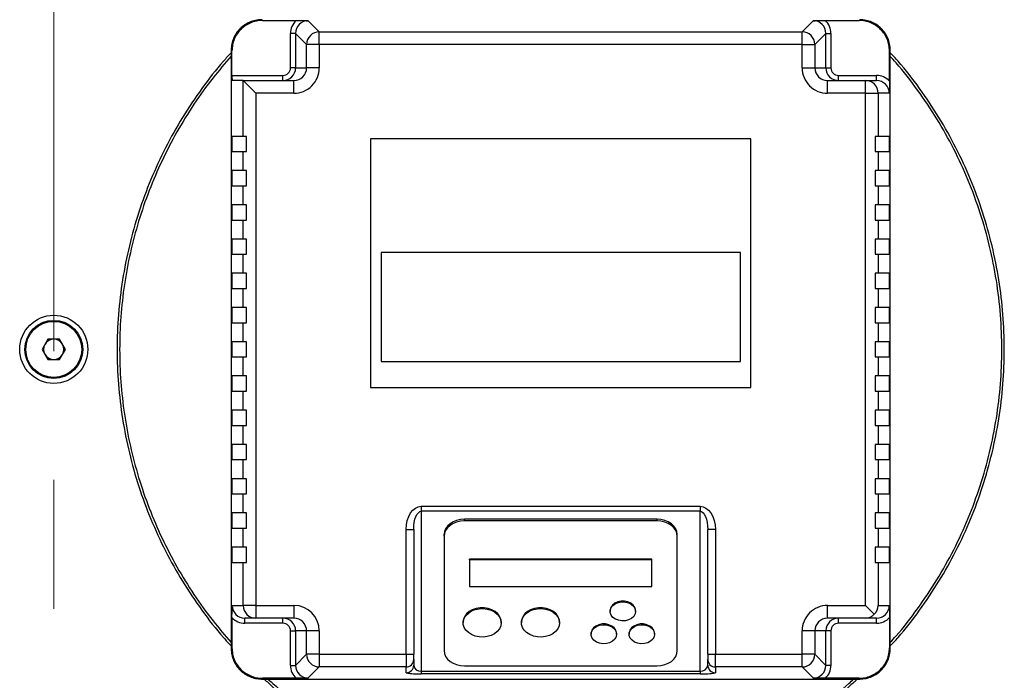
# Model space of a CAD drawing. Units: millimetres. Extents: x 4 to 416, y 4 to 293.
# Drawn here: x 213 to 226, y 219 to 228 of the extents above; entities that cross this region are included whole.
import ezdxf

# ---------------------------------------------------------------- set-up
doc = ezdxf.new("R2010")
doc.units = ezdxf.units.MM
doc.linetypes.add('CENTERX2', pattern=[20.32, 12.7, -2.54, 2.54, -2.54])
doc.layers.add('FORMAT', color=7, linetype='Continuous')

msp = doc.modelspace()

# ---------------------------------------------------------------- linework, layer by layer
at = {"color": 7, "linetype": 'Continuous', "lineweight": 25}
for p, q in [((215.886, 227.867), (215.876, 227.877)), ((215.886, 227.867), (216.329, 227.867)), ((216.489, 227.864), (216.635, 227.718)), ((222.984, 227.718), (223.13, 227.864)), ((223.29, 227.867), (223.733, 227.867)), ((223.743, 227.877), (223.733, 227.867)), ((216.323, 227.697), (216.256, 227.697)), ((216.256, 227.244), (216.256, 227.697)), ((216.468, 227.552), (216.323, 227.697)), ((216.323, 227.697), (216.323, 227.244)), ((216.635, 227.552), (216.635, 227.718)), ((216.635, 227.718), (222.984, 227.718)), ((222.984, 227.552), (222.984, 227.718)), ((223.296, 227.697), (223.151, 227.552)), ((223.296, 227.244), (223.296, 227.697)), ((223.296, 227.697), (223.363, 227.697)), ((223.363, 227.697), (223.363, 227.244)), ((216.635, 227.552), (216.468, 227.552)), ((216.468, 227.244), (216.468, 227.552)), ((216.635, 227.552), (216.635, 227.244)), ((222.984, 227.552), (216.635, 227.552)), ((222.984, 227.244), (222.984, 227.552)), ((222.984, 227.552), (223.151, 227.552)), ((223.151, 227.552), (223.151, 227.244)), ((215.486, 227.468), (215.476, 227.477)), ((215.476, 227.477), (215.476, 219.61)), ((215.486, 227.144), (215.486, 227.468)), ((224.133, 227.468), (224.143, 227.477)), ((224.133, 227.07), (224.133, 227.468)), ((224.143, 219.61), (224.143, 227.477)), ((216.323, 227.244), (216.256, 227.244)), ((216.323, 227.244), (216.468, 227.244)), ((216.635, 227.244), (216.468, 227.244)), ((222.984, 227.244), (223.151, 227.244)), ((223.151, 227.244), (223.296, 227.244)), ((223.296, 227.244), (223.363, 227.244)), ((215.486, 227.144), (216.156, 227.144)), ((216.156, 227.077), (216.156, 227.144)), ((223.463, 227.077), (223.463, 227.144)), ((223.463, 227.144), (223.962, 227.144)), ((223.962, 227.077), (223.962, 227.144)), ((215.634, 227.077), (215.49, 227.077)), ((215.634, 227.077), (216.301, 227.077)), ((215.635, 226.344), (215.635, 227.077)), ((216.301, 226.91), (216.301, 227.077)), ((223.318, 226.91), (223.318, 227.077)), ((223.318, 227.077), (223.818, 227.077)), ((223.818, 226.91), (223.818, 227.077)), ((223.818, 227.077), (223.962, 227.077)), ((215.801, 226.91), (215.801, 220.177)), ((216.301, 226.91), (215.801, 226.91)), ((223.818, 226.91), (223.318, 226.91)), ((223.818, 220.177), (223.818, 226.91)), ((223.818, 226.91), (223.984, 226.91)), ((223.984, 226.91), (223.984, 226.344)), ((224.13, 226.91), (223.984, 226.91)), ((215.486, 226.344), (215.486, 226.144)), ((215.635, 226.344), (215.486, 226.344)), ((215.676, 226.344), (215.635, 226.344)), ((215.676, 226.144), (215.676, 226.344)), ((223.943, 226.344), (223.943, 226.144)), ((223.984, 226.344), (223.943, 226.344)), ((224.133, 226.344), (223.984, 226.344)), ((224.133, 226.144), (224.133, 226.344)), ((217.309, 226.31), (217.309, 223.044)), ((222.309, 226.31), (217.309, 226.31)), ((222.309, 223.044), (222.309, 226.31)), ((215.486, 226.144), (215.635, 226.144)), ((215.635, 225.894), (215.635, 226.144)), ((215.635, 226.144), (215.676, 226.144)), ((223.943, 226.144), (223.984, 226.144)), ((223.984, 226.144), (223.984, 225.894)), ((223.984, 226.144), (224.133, 226.144)), ((215.486, 225.894), (215.486, 225.694)), ((215.635, 225.894), (215.486, 225.894)), ((215.676, 225.894), (215.635, 225.894)), ((215.676, 225.694), (215.676, 225.894)), ((223.984, 225.894), (223.943, 225.894)), ((223.943, 225.894), (223.943, 225.694)), ((224.133, 225.894), (223.984, 225.894)), ((224.133, 225.694), (224.133, 225.894)), ((215.486, 225.694), (215.635, 225.694)), ((215.635, 225.444), (215.635, 225.694)), ((215.635, 225.694), (215.676, 225.694)), ((223.943, 225.694), (223.984, 225.694)), ((223.984, 225.694), (223.984, 225.444)), ((223.984, 225.694), (224.133, 225.694)), ((215.486, 225.444), (215.486, 225.244)), ((215.635, 225.444), (215.486, 225.444)), ((215.676, 225.444), (215.635, 225.444)), ((215.676, 225.244), (215.676, 225.444)), ((223.984, 225.444), (223.943, 225.444)), ((223.943, 225.444), (223.943, 225.244)), ((224.133, 225.444), (223.984, 225.444)), ((224.133, 225.244), (224.133, 225.444)), ((215.486, 225.244), (215.635, 225.244)), ((215.635, 224.994), (215.635, 225.244)), ((215.635, 225.244), (215.676, 225.244)), ((223.943, 225.244), (223.984, 225.244)), ((223.984, 225.244), (223.984, 224.994)), ((223.984, 225.244), (224.133, 225.244)), ((215.486, 224.994), (215.486, 224.794)), ((215.635, 224.994), (215.486, 224.994)), ((215.676, 224.994), (215.635, 224.994)), ((215.676, 224.794), (215.676, 224.994)), ((223.984, 224.994), (223.943, 224.994)), ((223.943, 224.994), (223.943, 224.794)), ((224.133, 224.994), (223.984, 224.994)), ((224.133, 224.794), (224.133, 224.994)), ((215.486, 224.794), (215.635, 224.794)), ((215.635, 224.544), (215.635, 224.794)), ((215.635, 224.794), (215.676, 224.794)), ((217.447, 224.815), (217.447, 223.384)), ((222.172, 224.815), (217.447, 224.815)), ((222.172, 223.384), (222.172, 224.815)), ((223.943, 224.794), (223.984, 224.794)), ((223.984, 224.794), (223.984, 224.544)), ((223.984, 224.794), (224.133, 224.794)), ((215.486, 224.544), (215.486, 224.344)), ((215.635, 224.544), (215.486, 224.544)), ((215.676, 224.544), (215.635, 224.544)), ((215.676, 224.344), (215.676, 224.544)), ((223.984, 224.544), (223.943, 224.544)), ((223.943, 224.544), (223.943, 224.344)), ((224.133, 224.544), (223.984, 224.544)), ((224.133, 224.344), (224.133, 224.544)), ((215.486, 224.344), (215.635, 224.344)), ((215.635, 224.094), (215.635, 224.344)), ((215.635, 224.344), (215.676, 224.344)), ((223.943, 224.344), (223.984, 224.344)), ((223.984, 224.344), (223.984, 224.094)), ((223.984, 224.344), (224.133, 224.344)), ((215.486, 224.094), (215.486, 223.894)), ((215.635, 224.094), (215.486, 224.094)), ((215.676, 224.094), (215.635, 224.094)), ((215.676, 223.894), (215.676, 224.094)), ((223.984, 224.094), (223.943, 224.094)), ((223.943, 224.094), (223.943, 223.894)), ((224.133, 224.094), (223.984, 224.094)), ((224.133, 223.894), (224.133, 224.094)), ((215.486, 223.894), (215.635, 223.894)), ((215.635, 223.644), (215.635, 223.894)), ((215.635, 223.894), (215.676, 223.894)), ((223.943, 223.894), (223.984, 223.894)), ((223.984, 223.894), (223.984, 223.644)), ((223.984, 223.894), (224.133, 223.894)), ((213.066, 223.677), (212.989, 223.544)), ((213.22, 223.677), (213.066, 223.677)), ((213.297, 223.544), (213.22, 223.677)), ((215.486, 223.644), (215.486, 223.444)), ((215.635, 223.644), (215.486, 223.644)), ((215.676, 223.644), (215.635, 223.644)), ((215.676, 223.444), (215.676, 223.644)), ((223.984, 223.644), (223.943, 223.644)), ((223.943, 223.644), (223.943, 223.444)), ((224.133, 223.644), (223.984, 223.644)), ((224.133, 223.444), (224.133, 223.644)), ((212.989, 223.544), (213.066, 223.41)), ((213.22, 223.41), (213.297, 223.544)), ((213.066, 223.41), (213.22, 223.41)), ((215.486, 223.444), (215.635, 223.444)), ((215.635, 223.194), (215.635, 223.444)), ((215.635, 223.444), (215.676, 223.444)), ((217.447, 223.384), (222.172, 223.384)), ((223.943, 223.444), (223.984, 223.444)), ((223.984, 223.444), (223.984, 223.194)), ((223.984, 223.444), (224.133, 223.444)), ((215.486, 223.194), (215.486, 222.994)), ((215.635, 223.194), (215.486, 223.194)), ((215.676, 223.194), (215.635, 223.194)), ((215.676, 222.994), (215.676, 223.194)), ((223.984, 223.194), (223.943, 223.194)), ((223.943, 223.194), (223.943, 222.994)), ((224.133, 223.194), (223.984, 223.194)), ((224.133, 222.994), (224.133, 223.194)), ((215.486, 222.994), (215.635, 222.994)), ((215.635, 222.744), (215.635, 222.994)), ((215.635, 222.994), (215.676, 222.994)), ((217.309, 223.044), (222.309, 223.044)), ((223.943, 222.994), (223.984, 222.994)), ((223.984, 222.994), (223.984, 222.744)), ((223.984, 222.994), (224.133, 222.994)), ((215.486, 222.744), (215.486, 222.544)), ((215.635, 222.744), (215.486, 222.744)), ((215.676, 222.744), (215.635, 222.744)), ((215.676, 222.544), (215.676, 222.744)), ((223.984, 222.744), (223.943, 222.744)), ((223.943, 222.744), (223.943, 222.544)), ((224.133, 222.744), (223.984, 222.744)), ((224.133, 222.544), (224.133, 222.744)), ((215.486, 222.544), (215.635, 222.544)), ((215.635, 222.294), (215.635, 222.544)), ((215.635, 222.544), (215.676, 222.544)), ((223.943, 222.544), (223.984, 222.544)), ((223.984, 222.544), (223.984, 222.294)), ((223.984, 222.544), (224.133, 222.544)), ((215.486, 222.294), (215.486, 222.094)), ((215.635, 222.294), (215.486, 222.294)), ((215.676, 222.294), (215.635, 222.294)), ((215.676, 222.094), (215.676, 222.294)), ((223.984, 222.294), (223.943, 222.294)), ((223.943, 222.294), (223.943, 222.094)), ((224.133, 222.294), (223.984, 222.294)), ((224.133, 222.094), (224.133, 222.294)), ((215.486, 222.094), (215.635, 222.094)), ((215.635, 221.844), (215.635, 222.094)), ((215.635, 222.094), (215.676, 222.094)), ((223.943, 222.094), (223.984, 222.094)), ((223.984, 222.094), (223.984, 221.844)), ((223.984, 222.094), (224.133, 222.094)), ((215.486, 221.844), (215.486, 221.644)), ((215.635, 221.844), (215.486, 221.844)), ((215.676, 221.844), (215.635, 221.844)), ((215.676, 221.644), (215.676, 221.844)), ((223.984, 221.844), (223.943, 221.844)), ((223.943, 221.844), (223.943, 221.644)), ((224.133, 221.844), (223.984, 221.844)), ((224.133, 221.644), (224.133, 221.844)), ((215.486, 221.644), (215.635, 221.644)), ((215.635, 221.394), (215.635, 221.644)), ((215.635, 221.644), (215.676, 221.644)), ((223.943, 221.644), (223.984, 221.644)), ((223.984, 221.644), (223.984, 221.394)), ((223.984, 221.644), (224.133, 221.644)), ((217.976, 221.481), (221.643, 221.481)), ((217.976, 221.481), (217.976, 221.415)), ((221.643, 221.415), (217.976, 221.415)), ((217.976, 221.415), (217.976, 219.313)), ((221.643, 221.481), (221.643, 221.415)), ((221.643, 219.313), (221.643, 221.415)), ((215.486, 221.394), (215.486, 221.194)), ((215.635, 221.394), (215.486, 221.394)), ((215.676, 221.394), (215.635, 221.394)), ((215.676, 221.194), (215.676, 221.394)), ((221.076, 221.31), (218.543, 221.31)), ((218.543, 221.288), (218.543, 221.31)), ((221.076, 221.288), (218.543, 221.288)), ((221.076, 221.288), (221.076, 221.31)), ((223.984, 221.394), (223.943, 221.394)), ((223.943, 221.394), (223.943, 221.194)), ((224.133, 221.394), (223.984, 221.394)), ((224.133, 221.194), (224.133, 221.394)), ((215.486, 221.194), (215.635, 221.194)), ((215.635, 220.944), (215.635, 221.194)), ((215.635, 221.194), (215.676, 221.194)), ((217.776, 219.536), (217.776, 221.178)), ((217.776, 221.178), (217.876, 221.178)), ((217.876, 221.178), (217.876, 219.536)), ((221.843, 221.178), (221.743, 221.178)), ((221.743, 219.536), (221.743, 221.178)), ((221.843, 221.178), (221.843, 219.536)), ((223.943, 221.194), (223.984, 221.194)), ((223.984, 221.194), (223.984, 220.944)), ((223.984, 221.194), (224.133, 221.194)), ((218.276, 221.087), (218.276, 221.109)), ((218.276, 221.087), (218.276, 219.585)), ((221.343, 221.087), (221.343, 221.109)), ((221.343, 219.585), (221.343, 221.087)), ((215.486, 220.944), (215.486, 220.744)), ((215.635, 220.944), (215.486, 220.944)), ((215.676, 220.944), (215.635, 220.944)), ((215.676, 220.744), (215.676, 220.944)), ((223.984, 220.944), (223.943, 220.944)), ((223.943, 220.944), (223.943, 220.744)), ((224.133, 220.944), (223.984, 220.944)), ((224.133, 220.744), (224.133, 220.944)), ((221.009, 220.787), (218.609, 220.787)), ((218.609, 220.776), (218.609, 220.787)), ((218.609, 220.776), (218.609, 220.425)), ((221.009, 220.776), (218.609, 220.776)), ((221.009, 220.776), (221.009, 220.787)), ((221.009, 220.425), (221.009, 220.776)), ((215.486, 220.744), (215.635, 220.744)), ((215.635, 220.177), (215.635, 220.744)), ((215.635, 220.744), (215.676, 220.744)), ((223.943, 220.744), (223.984, 220.744)), ((223.984, 220.744), (223.984, 220.177)), ((223.984, 220.744), (224.133, 220.744)), ((218.609, 220.425), (221.009, 220.425)), ((215.489, 220.177), (215.635, 220.177)), ((215.801, 220.177), (215.635, 220.177)), ((215.801, 220.177), (216.301, 220.177)), ((215.801, 220.177), (215.801, 220.01)), ((216.301, 220.177), (216.301, 220.01)), ((223.318, 220.177), (223.818, 220.177)), ((223.318, 220.01), (223.318, 220.177)), ((223.984, 220.177), (224.13, 220.177)), ((215.486, 220.017), (215.486, 219.62)), ((215.801, 220.01), (215.657, 220.01)), ((215.657, 219.944), (215.657, 220.01)), ((216.301, 220.01), (215.801, 220.01)), ((216.156, 219.944), (216.156, 220.01)), ((220.459, 220.111), (220.459, 220.1)), ((220.793, 220.1), (220.793, 220.111)), ((223.818, 220.01), (223.318, 220.01)), ((223.463, 219.944), (223.463, 220.01)), ((223.962, 220.01), (223.818, 220.01)), ((223.962, 219.944), (223.962, 220.01)), ((224.133, 220.017), (224.133, 219.62)), ((216.156, 219.944), (215.657, 219.944)), ((218.526, 219.96), (218.526, 219.949)), ((219.026, 219.949), (219.026, 219.96)), ((219.293, 219.96), (219.293, 219.949)), ((219.793, 219.949), (219.793, 219.96)), ((223.962, 219.944), (223.463, 219.944)), ((216.256, 219.844), (216.323, 219.844)), ((216.256, 219.39), (216.256, 219.844)), ((216.323, 219.844), (216.323, 219.39)), ((216.468, 219.844), (216.323, 219.844)), ((216.468, 219.536), (216.468, 219.844)), ((216.635, 219.844), (216.468, 219.844)), ((216.635, 219.844), (216.635, 219.536)), ((220.209, 219.81), (220.209, 219.799)), ((220.543, 219.799), (220.543, 219.81)), ((220.709, 219.81), (220.709, 219.799)), ((221.043, 219.799), (221.043, 219.81)), ((222.984, 219.536), (222.984, 219.844)), ((223.151, 219.844), (222.984, 219.844)), ((223.151, 219.844), (223.151, 219.536)), ((223.296, 219.844), (223.151, 219.844)), ((223.296, 219.39), (223.296, 219.844)), ((223.363, 219.844), (223.296, 219.844)), ((223.363, 219.844), (223.363, 219.39)), ((215.476, 219.61), (215.486, 219.62)), ((224.133, 219.62), (224.143, 219.61)), ((216.323, 219.39), (216.468, 219.536)), ((216.635, 219.536), (216.468, 219.536)), ((216.635, 219.536), (217.776, 219.536)), ((216.635, 219.536), (216.635, 219.369)), ((217.776, 219.536), (217.876, 219.536)), ((217.776, 219.536), (217.776, 219.369)), ((217.876, 219.469), (217.876, 219.536)), ((217.876, 219.469), (217.876, 219.393)), ((221.743, 219.536), (221.843, 219.536)), ((221.743, 219.536), (221.743, 219.469)), ((221.743, 219.393), (221.743, 219.469)), ((221.843, 219.536), (222.984, 219.536)), ((221.843, 219.369), (221.843, 219.536)), ((222.984, 219.369), (222.984, 219.536)), ((223.151, 219.536), (222.984, 219.536)), ((223.151, 219.536), (223.296, 219.39)), ((216.256, 219.39), (216.323, 219.39)), ((216.635, 219.369), (216.489, 219.224)), ((217.776, 219.369), (216.635, 219.369)), ((217.776, 219.293), (217.776, 219.369)), ((218.543, 219.384), (221.076, 219.384)), ((222.984, 219.369), (221.843, 219.369)), ((221.843, 219.369), (221.843, 219.293)), ((223.13, 219.224), (222.984, 219.369)), ((223.363, 219.39), (223.296, 219.39)), ((215.886, 219.221), (215.876, 219.21)), ((215.876, 219.21), (223.743, 219.21)), ((216.329, 219.221), (215.886, 219.221)), ((217.976, 219.313), (221.643, 219.313)), ((217.976, 219.313), (217.976, 219.279)), ((221.643, 219.279), (217.976, 219.279)), ((221.643, 219.313), (221.643, 219.279)), ((223.733, 219.221), (223.29, 219.221)), ((223.733, 219.221), (223.743, 219.21))]:
    msp.add_line(p, q, dxfattribs=at)
at = {"color": 7, "linetype": 'Continuous', "lineweight": 25, "flags": 128}
for points in [[(215.635, 227.077), (215.635, 227.077), (215.634, 227.077)], [(215.801, 226.91), (215.77, 226.942), (215.739, 226.972), (215.711, 227), (215.686, 227.025), (215.666, 227.046), (215.65, 227.062), (215.639, 227.072), (215.635, 227.077)], [(217.776, 221.178), (217.78, 221.238), (217.791, 221.294), (217.81, 221.347), (217.835, 221.393), (217.865, 221.43), (217.9, 221.458), (217.937, 221.476), (217.976, 221.481)], [(217.876, 221.178), (217.878, 221.225), (217.884, 221.269), (217.893, 221.31), (217.905, 221.346), (217.921, 221.376), (217.938, 221.397), (217.957, 221.411), (217.976, 221.415)], [(221.643, 221.481), (221.682, 221.476), (221.719, 221.458), (221.754, 221.43), (221.784, 221.393), (221.809, 221.347), (221.828, 221.294), (221.839, 221.238), (221.843, 221.178)], [(221.643, 221.415), (221.662, 221.411), (221.681, 221.397), (221.698, 221.376), (221.714, 221.346), (221.726, 221.31), (221.735, 221.269), (221.741, 221.225), (221.743, 221.178)], [(218.543, 221.31), (218.491, 221.306), (218.441, 221.294), (218.395, 221.276), (218.354, 221.251), (218.321, 221.22), (218.296, 221.186), (218.281, 221.148), (218.276, 221.109)], [(218.543, 221.288), (218.491, 221.284), (218.441, 221.272), (218.395, 221.254), (218.354, 221.229), (218.321, 221.198), (218.296, 221.164), (218.281, 221.126), (218.276, 221.087)], [(221.343, 221.109), (221.338, 221.148), (221.323, 221.186), (221.298, 221.22), (221.265, 221.251), (221.224, 221.276), (221.178, 221.294), (221.128, 221.306), (221.076, 221.31)], [(221.343, 221.087), (221.338, 221.126), (221.323, 221.164), (221.298, 221.198), (221.265, 221.229), (221.224, 221.254), (221.178, 221.272), (221.128, 221.284), (221.076, 221.288)], [(219.026, 219.96), (219.023, 219.991), (219.008, 220.03), (218.983, 220.066), (218.948, 220.097), (218.905, 220.121), (218.856, 220.138), (218.803, 220.147), (218.749, 220.147), (218.696, 220.138), (218.647, 220.121), (218.604, 220.097), (218.569, 220.066), (218.544, 220.03), (218.529, 219.991), (218.526, 219.96)], [(219.02, 219.99), (219.026, 219.949), (219.02, 219.909), (219.003, 219.87), (218.975, 219.836), (218.938, 219.806), (218.893, 219.783), (218.843, 219.768), (218.79, 219.762), (218.736, 219.764), (218.684, 219.775), (218.636, 219.794), (218.595, 219.82), (218.562, 219.852), (218.539, 219.889), (218.528, 219.929), (218.528, 219.97), (218.539, 220.009), (218.562, 220.046), (218.595, 220.078), (218.636, 220.105), (218.684, 220.124), (218.736, 220.135), (218.79, 220.137), (218.843, 220.13), (218.893, 220.115), (218.938, 220.092), (218.975, 220.063), (219.003, 220.028), (219.02, 219.99)], [(219.793, 219.96), (219.79, 219.991), (219.775, 220.03), (219.75, 220.066), (219.715, 220.097), (219.672, 220.121), (219.623, 220.138), (219.57, 220.147), (219.516, 220.147), (219.463, 220.138), (219.414, 220.121), (219.371, 220.097), (219.336, 220.066), (219.311, 220.03), (219.296, 219.991), (219.293, 219.96)], [(219.787, 219.99), (219.793, 219.949), (219.787, 219.909), (219.77, 219.87), (219.742, 219.836), (219.705, 219.806), (219.66, 219.783), (219.61, 219.768), (219.556, 219.762), (219.502, 219.764), (219.45, 219.775), (219.403, 219.794), (219.361, 219.82), (219.329, 219.852), (219.306, 219.889), (219.294, 219.929), (219.294, 219.97), (219.306, 220.009), (219.329, 220.046), (219.361, 220.078), (219.403, 220.105), (219.45, 220.124), (219.502, 220.135), (219.556, 220.137), (219.61, 220.13), (219.66, 220.115), (219.705, 220.092), (219.742, 220.063), (219.77, 220.028), (219.787, 219.99)], [(220.793, 220.111), (220.792, 220.119), (220.783, 220.152), (220.762, 220.183), (220.731, 220.208), (220.693, 220.225), (220.649, 220.235), (220.603, 220.235), (220.56, 220.225), (220.521, 220.208), (220.49, 220.183), (220.469, 220.152), (220.46, 220.119), (220.459, 220.111)], [(220.787, 220.133), (220.793, 220.1), (220.787, 220.066), (220.769, 220.034), (220.74, 220.008), (220.703, 219.988), (220.66, 219.977), (220.615, 219.975), (220.57, 219.982), (220.53, 219.997), (220.497, 220.021), (220.473, 220.05), (220.461, 220.083), (220.461, 220.117), (220.473, 220.149), (220.497, 220.179), (220.53, 220.202), (220.57, 220.218), (220.615, 220.224), (220.66, 220.222), (220.703, 220.211), (220.74, 220.191), (220.769, 220.165), (220.787, 220.133)], [(223.933, 220.062), (223.908, 220.087), (223.88, 220.115), (223.849, 220.146), (223.818, 220.177)], [(220.543, 219.81), (220.542, 219.819), (220.533, 219.852), (220.512, 219.882), (220.481, 219.907), (220.443, 219.925), (220.399, 219.934), (220.353, 219.934), (220.31, 219.925), (220.271, 219.907), (220.24, 219.882), (220.219, 219.852), (220.21, 219.819), (220.209, 219.81)], [(220.537, 219.833), (220.543, 219.799), (220.537, 219.765), (220.519, 219.734), (220.49, 219.708), (220.453, 219.688), (220.41, 219.676), (220.365, 219.674), (220.32, 219.681), (220.28, 219.697), (220.247, 219.72), (220.223, 219.749), (220.211, 219.782), (220.211, 219.816), (220.223, 219.849), (220.247, 219.878), (220.28, 219.901), (220.32, 219.917), (220.365, 219.924), (220.41, 219.922), (220.453, 219.91), (220.49, 219.891), (220.519, 219.864), (220.537, 219.833)], [(221.043, 219.81), (221.042, 219.819), (221.033, 219.852), (221.012, 219.882), (220.981, 219.907), (220.943, 219.925), (220.899, 219.934), (220.853, 219.934), (220.81, 219.925), (220.771, 219.907), (220.74, 219.882), (220.719, 219.852), (220.71, 219.819), (220.709, 219.81)], [(221.037, 219.833), (221.043, 219.799), (221.037, 219.765), (221.019, 219.734), (220.99, 219.708), (220.953, 219.688), (220.91, 219.676), (220.865, 219.674), (220.82, 219.681), (220.78, 219.697), (220.747, 219.72), (220.723, 219.749), (220.711, 219.782), (220.711, 219.816), (220.723, 219.849), (220.747, 219.878), (220.78, 219.901), (220.82, 219.917), (220.865, 219.924), (220.91, 219.922), (220.953, 219.91), (220.99, 219.891), (221.019, 219.864), (221.037, 219.833)], [(218.276, 219.585), (218.281, 219.546), (218.296, 219.508), (218.321, 219.473), (218.354, 219.443), (218.395, 219.418), (218.441, 219.4), (218.491, 219.388), (218.543, 219.384)], [(221.076, 219.384), (221.128, 219.388), (221.178, 219.4), (221.224, 219.418), (221.265, 219.443), (221.298, 219.473), (221.323, 219.508), (221.338, 219.546), (221.343, 219.585)]]:
    msp.add_lwpolyline(points, dxfattribs=at)
at = {"color": 7, "linetype": 'Continuous', "lineweight": 25}
for radius in [0.448, 0.381, 0.368]:
    msp.add_circle((213.143, 223.544), radius, dxfattribs=at)
for centre, radius, start, end in [((216.489, 227.697), 0.233, 133.3041, 180.0185), ((216.489, 227.698), 0.166, 89.897, 180.1029), ((223.13, 227.698), 0.166, 359.8969, 90.1031), ((223.13, 227.697), 0.233, 359.9815, 46.6959), ((216.635, 227.551), 0.167, 90.1706, 179.8294), ((222.984, 227.551), 0.167, 0.1705, 89.8294), ((216.156, 227.244), 0.167, 269.9926, 359.9929), ((216.156, 227.244), 0.1, 269.9635, 359.9636), ((216.301, 227.244), 0.334, 269.9635, 359.9636), ((216.301, 227.244), 0.167, 269.8909, 359.8906), ((223.318, 227.244), 0.334, 180.0364, 270.0365), ((223.318, 227.244), 0.167, 180.1095, 270.109), ((223.463, 227.244), 0.167, 180.007, 270.0076), ((223.463, 227.244), 0.1, 180.0365, 270.0364), ((215.819, 227.127), 0.333, 177.1374, 188.6455), ((223.963, 226.91), 0.234, 43.2687, 90.0072), ((223.818, 226.911), 0.167, 359.9634, 89.9636), ((223.963, 226.91), 0.167, 0.0657, 90.0656), ((213.143, 223.544), 0.133, 89.9999, 150.0001), ((213.143, 223.544), 0.133, 29.9999, 90.0001), ((213.143, 223.544), 0.133, 149.9996, 210.0004), ((213.143, 223.544), 0.133, 330.0004, 29.9996), ((213.143, 223.544), 0.133, 209.9999, 270.0001), ((213.143, 223.544), 0.133, 269.9999, 330.0001), ((215.656, 220.177), 0.167, 180.0659, 270.0653), ((215.801, 220.177), 0.167, 179.9636, 269.9633), ((216.301, 219.844), 0.334, 0.0365, 90.0365), ((223.318, 219.844), 0.334, 89.9635, 179.9635), ((223.809, 220.187), 0.176, 314.789, 356.8088), ((223.963, 220.177), 0.167, 269.9317, 359.937), ((215.656, 220.178), 0.234, 223.2692, 270.0068), ((216.156, 219.844), 0.167, 0.0074, 90.0073), ((216.301, 219.843), 0.167, 0.1052, 90.1136), ((223.318, 219.843), 0.167, 89.8911, 179.8902), ((223.463, 219.844), 0.167, 89.9928, 179.9924), ((223.817, 220.165), 0.155, 270.2943, 318.284), ((223.963, 220.178), 0.234, 269.9931, 316.7309), ((216.156, 219.844), 0.1, 0.0364, 90.0369), ((223.463, 219.844), 0.1, 89.9632, 179.9635), ((216.635, 219.536), 0.167, 180.1705, 269.8295), ((217.776, 219.469), 0.0999, 269.9633, 359.9637), ((221.843, 219.469), 0.0999, 180.0363, 270.0368), ((222.984, 219.536), 0.167, 270.1705, 359.8295), ((216.489, 219.39), 0.233, 179.9815, 226.6959), ((216.489, 219.39), 0.166, 179.8971, 270.1031), ((217.776, 219.393), 0.0999, 269.9635, 359.9635), ((217.967, 219.404), 0.0917, 187.0167, 275.6134), ((221.652, 219.404), 0.0917, 264.3867, 352.9831), ((221.843, 219.393), 0.0999, 180.0365, 270.0366), ((223.13, 219.39), 0.166, 269.8968, 0.1032), ((223.13, 219.39), 0.233, 313.3041, 0.0185), ((217.926, 220), 0.723, 258.0059, 273.9458), ((221.693, 220), 0.723, 266.0542, 281.994)]:
    msp.add_arc(centre, radius, start, end, dxfattribs=at)
for points, knots in [([(215.876, 227.877), (215.848, 227.875), (215.795, 227.872), (215.719, 227.847), (215.65, 227.81), (215.592, 227.762), (215.543, 227.703), (215.506, 227.635), (215.481, 227.559), (215.478, 227.505), (215.476, 227.478)], [0, 0, 0, 0, 0.130106, 0.256808, 0.380107, 0.5, 0.619902, 0.743203, 0.869902, 1, 1, 1, 1]), ([(215.886, 227.867), (215.86, 227.866), (215.807, 227.863), (215.732, 227.839), (215.662, 227.802), (215.601, 227.752), (215.551, 227.691), (215.515, 227.621), (215.491, 227.546), (215.488, 227.494), (215.486, 227.468)], [0, 0, 0, 0, 0.125061, 0.250084, 0.375035, 0.499999, 0.624926, 0.749916, 0.874919, 1, 1, 1, 1]), ([(216.329, 227.867), (216.347, 227.867), (216.383, 227.867), (216.437, 227.865), (216.472, 227.864), (216.489, 227.864), (216.489, 227.864)], [0, 0, 0, 0, 0.338911, 0.675371, 0.9975, 1, 1, 1, 1]), ([(223.13, 227.864), (223.13, 227.864), (223.147, 227.864), (223.182, 227.865), (223.235, 227.867), (223.272, 227.867), (223.29, 227.867)], [0, 0, 0, 0, 0.002499, 0.31931, 0.66109, 1, 1, 1, 1]), ([(224.133, 227.468), (224.131, 227.494), (224.128, 227.546), (224.104, 227.621), (224.068, 227.691), (224.018, 227.752), (223.957, 227.802), (223.887, 227.839), (223.812, 227.863), (223.759, 227.866), (223.733, 227.867)], [0, 0, 0, 0, 0.125061, 0.250083, 0.375034, 0.5, 0.624926, 0.749915, 0.874919, 1, 1, 1, 1]), ([(224.143, 227.478), (224.141, 227.505), (224.138, 227.559), (224.113, 227.635), (224.076, 227.703), (224.027, 227.762), (223.969, 227.81), (223.9, 227.847), (223.824, 227.872), (223.771, 227.875), (223.743, 227.877)], [0, 0, 0, 0, 0.130105, 0.256808, 0.380106, 0.5, 0.619901, 0.743202, 0.869902, 1, 1, 1, 1]), ([(215.476, 227.443), (215.442, 227.406), (215.303, 227.258), (215.087, 226.975), (214.83, 226.595), (214.607, 226.195), (214.415, 225.778), (214.256, 225.348), (214.131, 224.907), (214.042, 224.457), (213.988, 224.002), (213.97, 223.544), (213.988, 223.086), (214.042, 222.63), (214.131, 222.181), (214.256, 221.739), (214.415, 221.309), (214.607, 220.893), (214.83, 220.492), (215.087, 220.113), (215.303, 219.829), (215.442, 219.681), (215.476, 219.645)], [0, 0, 0, 0, 0.017646, 0.071241, 0.124836, 0.178431, 0.232026, 0.285621, 0.339215, 0.39281, 0.446405, 0.5, 0.553595, 0.60719, 0.660785, 0.714379, 0.767974, 0.821569, 0.875164, 0.928759, 0.982354, 1, 1, 1, 1]), ([(224.143, 219.645), (224.177, 219.681), (224.316, 219.829), (224.532, 220.113), (224.789, 220.492), (225.012, 220.893), (225.204, 221.309), (225.363, 221.739), (225.487, 222.181), (225.577, 222.63), (225.631, 223.086), (225.649, 223.544), (225.631, 224.002), (225.577, 224.457), (225.487, 224.907), (225.363, 225.348), (225.204, 225.778), (225.012, 226.195), (224.789, 226.595), (224.532, 226.975), (224.316, 227.258), (224.177, 227.406), (224.143, 227.443)], [0, 0, 0, 0, 0.017646, 0.071241, 0.124836, 0.178431, 0.232026, 0.285621, 0.339215, 0.39281, 0.446405, 0.5, 0.553595, 0.60719, 0.660785, 0.714379, 0.767974, 0.821569, 0.875164, 0.928759, 0.982354, 1, 1, 1, 1]), ([(224.133, 227.07), (224.133, 227.052), (224.132, 227.016), (224.131, 226.963), (224.13, 226.928), (224.13, 226.911), (224.13, 226.91)], [0, 0, 0, 0, 0.339297, 0.67559, 0.997506, 1, 1, 1, 1]), ([(215.486, 220.017), (215.486, 220.035), (215.487, 220.071), (215.488, 220.125), (215.489, 220.16), (215.489, 220.177), (215.489, 220.177)], [0, 0, 0, 0, 0.339299, 0.675591, 0.997505, 1, 1, 1, 1]), ([(224.13, 220.177), (224.13, 220.177), (224.13, 220.16), (224.131, 220.125), (224.132, 220.072), (224.133, 220.035), (224.133, 220.017)], [0, 0, 0, 0, 0.002495, 0.319061, 0.660701, 1, 1, 1, 1]), ([(215.476, 219.61), (215.478, 219.583), (215.481, 219.529), (215.506, 219.453), (215.543, 219.385), (215.592, 219.326), (215.65, 219.277), (215.719, 219.24), (215.795, 219.215), (215.848, 219.212), (215.876, 219.21)], [0, 0, 0, 0, 0.130106, 0.256808, 0.380107, 0.5, 0.619901, 0.743202, 0.869902, 1, 1, 1, 1]), ([(215.486, 219.62), (215.488, 219.594), (215.491, 219.542), (215.515, 219.466), (215.551, 219.396), (215.601, 219.336), (215.662, 219.286), (215.732, 219.249), (215.807, 219.225), (215.86, 219.222), (215.886, 219.221)], [0, 0, 0, 0, 0.12506, 0.250084, 0.375034, 0.499999, 0.624926, 0.749915, 0.874919, 1, 1, 1, 1]), ([(223.733, 219.221), (223.759, 219.222), (223.812, 219.225), (223.887, 219.249), (223.957, 219.286), (224.018, 219.336), (224.068, 219.396), (224.104, 219.466), (224.128, 219.542), (224.131, 219.594), (224.133, 219.62)], [0, 0, 0, 0, 0.125061, 0.250084, 0.375035, 0.5, 0.624927, 0.749916, 0.87492, 1, 1, 1, 1]), ([(223.743, 219.21), (223.771, 219.212), (223.824, 219.215), (223.9, 219.24), (223.969, 219.277), (224.027, 219.326), (224.076, 219.385), (224.113, 219.453), (224.138, 219.529), (224.141, 219.583), (224.143, 219.61)], [0, 0, 0, 0, 0.130106, 0.256808, 0.380106, 0.5, 0.619901, 0.743202, 0.869902, 1, 1, 1, 1]), ([(215.91, 219.21), (215.947, 219.176), (216.095, 219.037), (216.378, 218.821), (216.758, 218.565), (217.159, 218.341), (217.575, 218.149), (218.005, 217.99), (218.446, 217.866), (218.896, 217.776), (219.351, 217.722), (219.809, 217.704), (220.268, 217.722), (220.723, 217.776), (221.173, 217.866), (221.614, 217.99), (222.044, 218.149), (222.46, 218.341), (222.861, 218.565), (223.241, 218.821), (223.524, 219.037), (223.672, 219.176), (223.709, 219.21)], [0, 0, 0, 0, 0.017646, 0.071241, 0.124836, 0.178431, 0.232026, 0.285621, 0.339215, 0.39281, 0.446405, 0.5, 0.553595, 0.60719, 0.660785, 0.714379, 0.767974, 0.821569, 0.875164, 0.928759, 0.982354, 1, 1, 1, 1]), ([(216.489, 219.224), (216.489, 219.224), (216.472, 219.223), (216.437, 219.222), (216.384, 219.221), (216.347, 219.221), (216.329, 219.221)], [0, 0, 0, 0, 0.0025, 0.319311, 0.661089, 1, 1, 1, 1]), ([(223.29, 219.221), (223.272, 219.221), (223.236, 219.221), (223.182, 219.222), (223.147, 219.223), (223.13, 219.224), (223.13, 219.224)], [0, 0, 0, 0, 0.33891, 0.675372, 0.997501, 1, 1, 1, 1])]:
    msp.add_open_spline(points, degree=3, knots=knots, dxfattribs=at)
at = {"color": 8, "linetype": 'Continuous', "lineweight": 25}
for points, knots in [([(215.476, 227.396), (215.395, 227.303), (215.221, 227.101), (214.983, 226.769), (214.758, 226.405), (214.562, 226.026), (214.393, 225.633), (214.254, 225.229), (214.145, 224.816), (214.067, 224.396), (214.02, 223.971), (214.004, 223.544), (214.02, 223.117), (214.067, 222.692), (214.145, 222.272), (214.254, 221.859), (214.393, 221.454), (214.562, 221.062), (214.758, 220.682), (214.983, 220.319), (215.221, 219.986), (215.395, 219.785), (215.476, 219.691)], [0, 0, 0, 0, 0.044059, 0.094719, 0.14538, 0.19604, 0.2467, 0.29736, 0.34802, 0.39868, 0.44934, 0.5, 0.55066, 0.60132, 0.65198, 0.70264, 0.7533, 0.80396, 0.854621, 0.905281, 0.955941, 1, 1, 1, 1]), ([(224.143, 219.694), (224.169, 219.721), (224.298, 219.86), (224.505, 220.132), (224.76, 220.51), (224.983, 220.908), (225.174, 221.322), (225.331, 221.75), (225.455, 222.188), (225.544, 222.636), (225.598, 223.088), (225.615, 223.544), (225.598, 223.999), (225.544, 224.452), (225.455, 224.899), (225.331, 225.338), (225.174, 225.766), (224.983, 226.18), (224.76, 226.578), (224.505, 226.955), (224.298, 227.228), (224.169, 227.366), (224.143, 227.394)], [0, 0, 0, 0, 0.013469, 0.067528, 0.121587, 0.175646, 0.229705, 0.283764, 0.337823, 0.391882, 0.445941, 0.5, 0.554059, 0.608118, 0.662177, 0.716236, 0.770295, 0.824354, 0.878413, 0.932472, 0.986531, 1, 1, 1, 1]), ([(215.96, 219.21), (216.016, 219.16), (216.178, 219.014), (216.467, 218.798), (216.825, 218.564), (217.199, 218.358), (217.588, 218.18), (217.988, 218.032), (218.399, 217.912), (218.817, 217.824), (219.24, 217.766), (219.667, 217.74), (220.094, 217.746), (220.52, 217.782), (220.942, 217.85), (221.358, 217.949), (221.765, 218.078), (222.162, 218.237), (222.546, 218.424), (222.916, 218.639), (223.267, 218.882), (223.515, 219.074), (223.64, 219.191), (223.661, 219.21)], [0, 0, 0, 0, 0.026901, 0.07758, 0.128259, 0.178938, 0.229617, 0.280296, 0.330975, 0.381654, 0.432333, 0.483012, 0.533691, 0.58437, 0.635049, 0.685728, 0.736407, 0.787086, 0.837765, 0.888444, 0.939122, 0.989801, 1, 1, 1, 1])]:
    msp.add_open_spline(points, degree=3, knots=knots, dxfattribs=at)
at = {"layer": 'FORMAT', "linetype": 'CENTERX2', "lineweight": 18, "ltscale": 0.666667}
msp.add_line((213.143, 196.428), (213.143, 252.844), dxfattribs=at)

doc.saveas('drawing.dxf')
